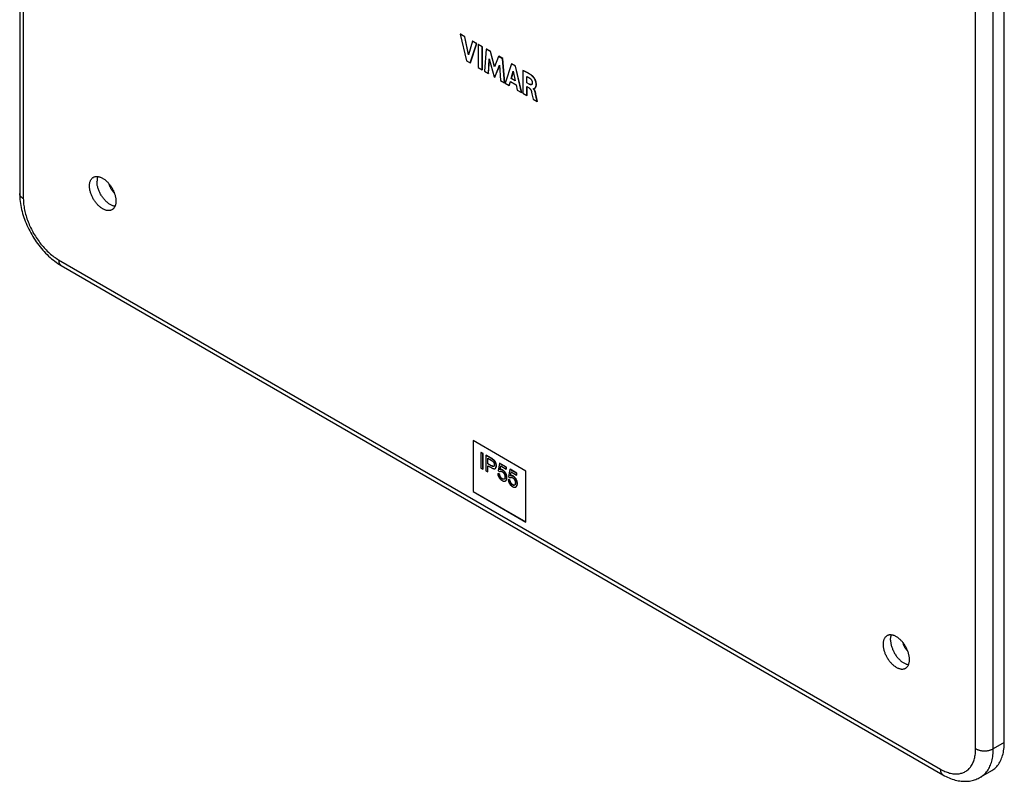
# Model space of a CAD drawing. Units: millimetres. Extents: x -79 to 79, y -115 to 115.
# Drawn here: x -79 to 79, y -115 to 7 of the extents above; entities that cross this region are included whole.
import ezdxf

# ---------------------------------------------------------------- set-up
doc = ezdxf.new("R2010")
doc.units = ezdxf.units.MM
doc.header["$LTSCALE"] = 30.734
doc.layers.get('0').update_dxf_attribs({"linetype": 'CONTINUOUS'})
doc.layers.add('ASSI', color=7, linetype='CONTINUOUS')
doc.layers.add('RACCORDO', color=7, linetype='CONTINUOUS')

msp = doc.modelspace()

# ---------------------------------------------------------------- linework, layer by layer
at = {"color": 7, "linetype": 'CONTINUOUS'}
for p, q in [((78.96, -109.22), (78.96, 20.6)), ((-8.27, 4.32), (-8.31, 4.3)), ((-7.59, 3.89), (-8.31, 4.3)), ((-8.31, 4.3), (-7.3, 0.05)), ((-7.55, 3.91), (-8.27, 4.32)), ((-7.55, 3.91), (-7.59, 3.89)), ((-6.98, 1.01), (-7.59, 3.89)), ((-6.96, 1.09), (-7.55, 3.91)), ((-6.36, 3.18), (-6.98, 1.01)), ((-6.32, 3.2), (-6.36, 3.18)), ((-5.69, 2.79), (-6.36, 3.18)), ((-5.66, 2.81), (-6.32, 3.2)), ((-6.72, -0.29), (-5.69, 2.79)), ((-6.68, -0.27), (-5.66, 2.81)), ((-5.66, 2.81), (-5.69, 2.79)), ((-5.41, 2.67), (-5.45, 2.65)), ((-5.45, 2.65), (-5.45, -1.02)), ((-4.78, 2.27), (-5.45, 2.65)), ((-4.75, 2.29), (-5.41, 2.67)), ((-4.75, 2.29), (-4.78, 2.27)), ((-4.78, -1.41), (-4.78, 2.27)), ((-4.75, -1.39), (-4.75, 2.29)), ((-4.14, 1.89), (-4.43, -1.61)), ((-4.1, 1.91), (-4.14, 1.89)), ((-3.47, 1.51), (-4.14, 1.89)), ((-3.44, 1.53), (-4.1, 1.91)), ((-7.3, 0.05), (-6.72, -0.29)), ((-3.79, -1.98), (-3.65, 0.34)), ((-3.75, -1.96), (-3.62, 0.23)), ((-3.65, 0.34), (-2.87, -2.51)), ((-3.44, 1.53), (-3.47, 1.51)), ((-2.82, -0.91), (-3.47, 1.51)), ((-2.79, -0.85), (-3.44, 1.53)), ((-2.15, 0.75), (-2.82, -0.91)), ((-2.12, 0.77), (-2.15, 0.75)), ((-1.5, 0.37), (-2.15, 0.75)), ((-1.46, 0.39), (-2.12, 0.77)), ((-1.46, 0.39), (-1.5, 0.37)), ((-1.2, -3.48), (-1.5, 0.37)), ((-1.16, -3.46), (-1.46, 0.39)), ((-6.68, -0.27), (-6.72, -0.29)), ((-5.45, -1.02), (-4.78, -1.41)), ((-4.75, -1.39), (-4.78, -1.41)), ((-2.77, -2.57), (-1.99, -0.63)), ((-2.74, -2.55), (-1.98, -0.69)), ((-1.99, -0.63), (-1.85, -3.1)), ((-0.1, -0.44), (-1.09, -3.54)), ((-0.06, -0.42), (-0.1, -0.44)), ((0.55, -0.81), (-0.1, -0.44)), ((0.58, -0.79), (-0.06, -0.42)), ((0.58, -0.79), (0.55, -0.81)), ((1.52, -5.05), (0.55, -0.81)), ((1.56, -5.03), (0.58, -0.79)), ((1.75, -1.51), (1.72, -1.53)), ((1.72, -1.53), (1.72, -5.16)), ((-4.43, -1.61), (-3.79, -1.98)), ((-3.75, -1.96), (-3.79, -1.98)), ((-2.87, -2.51), (-2.77, -2.57)), ((-2.74, -2.55), (-2.77, -2.57)), ((-1.85, -3.1), (-1.2, -3.48)), ((-0.12, -2.8), (0.21, -1.63)), ((-0.08, -2.78), (-0.12, -2.8)), ((0.52, -3.17), (-0.12, -2.8)), ((-0.08, -2.78), (0.22, -1.69)), ((0.51, -3.12), (-0.08, -2.78)), ((0.21, -1.63), (0.52, -3.17)), ((2.36, -2.48), (2.42, -2.51)), ((2.36, -3.49), (2.36, -2.48)), ((2.39, -3.47), (2.39, -2.5)), ((-1.16, -3.46), (-1.2, -3.48)), ((-1.09, -3.54), (-0.44, -3.92)), ((-0.44, -3.92), (-0.25, -3.29)), ((-0.4, -3.9), (-0.44, -3.92)), ((-0.4, -3.9), (-0.23, -3.3)), ((-0.25, -3.29), (0.65, -3.81)), ((0.65, -3.81), (0.82, -4.64)), ((0.82, -4.64), (1.52, -5.05)), ((2.39, -3.47), (2.36, -3.49)), ((2.74, -3.71), (2.36, -3.49)), ((2.38, -4.1), (2.73, -4.31)), ((2.38, -5.54), (2.38, -4.1)), ((2.77, -3.69), (2.39, -3.47)), ((2.41, -5.52), (2.41, -4.12)), ((3.14, -3.77), (3.13, -3.78)), ((3.42, -4.43), (3.42, -4.41)), ((3.45, -4.41), (3.42, -4.43)), ((1.56, -5.03), (1.52, -5.05)), ((1.72, -5.16), (2.38, -5.54)), ((2.41, -5.52), (2.38, -5.54)), ((3.2, -5.23), (3.34, -5.89)), ((3.34, -5.89), (3.4, -6.13)), ((3.4, -6.13), (4.03, -6.5)), ((4.03, -6.5), (3.89, -5.76)), ((4.07, -6.48), (3.92, -5.74)), ((4.07, -6.48), (4.03, -6.5)), ((2.23, -65.74), (-6.25, -60.84)), ((-6.25, -60.84), (-6.25, -69)), ((-6.21, -60.86), (-6.21, -68.98)), ((-4.93, -62.73), (-4.98, -62.76)), ((-4.69, -62.92), (-4.98, -62.76)), ((-4.98, -62.76), (-4.98, -65.25)), ((-4.65, -62.9), (-4.93, -62.73)), ((-4.65, -62.9), (-4.69, -62.92)), ((-4.69, -65.41), (-4.69, -62.92)), ((-4.65, -65.39), (-4.65, -62.9)), ((-4.14, -63.19), (-4.19, -63.21)), ((-3.37, -63.68), (-4.19, -63.21)), ((-4.19, -63.21), (-4.19, -65.7)), ((-3.9, -63.67), (-3.35, -63.99)), ((-3.9, -64.56), (-3.9, -63.67)), ((-3.86, -64.54), (-3.9, -64.56)), ((-3.34, -64.88), (-3.9, -64.56)), ((-3.86, -64.54), (-3.86, -63.7)), ((-3.3, -64.86), (-3.86, -64.54)), ((-2.03, -64.49), (-2.24, -65.65)), ((-1.99, -64.47), (-2.03, -64.49)), ((-0.96, -65.11), (-2.03, -64.49)), ((-0.91, -65.09), (-1.99, -64.47)), ((-4.98, -65.25), (-4.69, -65.41)), ((-4.65, -65.39), (-4.69, -65.41)), ((-4.19, -65.7), (-3.9, -65.87)), ((-3.9, -64.86), (-3.35, -65.17)), ((-3.9, -65.87), (-3.9, -64.86)), ((-3.86, -65.84), (-3.9, -65.87)), ((-3.86, -65.84), (-3.86, -64.88)), ((-2.94, -64.98), (-2.95, -64.99)), ((-2.93, -64.98), (-2.94, -64.98)), ((-2.73, -65.33), (-2.72, -65.32)), ((-2.73, -65.33), (-2.72, -65.32)), ((-2.68, -65.3), (-2.67, -65.3)), ((-2.67, -65.3), (-2.65, -65.28)), ((-2.24, -66.12), (-2.28, -66.15)), ((-2.01, -66.28), (-2.28, -66.15)), ((-2.28, -66.15), (-2.28, -66.2)), ((-2.24, -65.65), (-1.99, -65.83)), ((-1.96, -66.26), (-2.24, -66.12)), ((-1.96, -66.26), (-2.01, -66.28)), ((-1.95, -65.81), (-1.99, -65.83)), ((-1.93, -65.51), (-1.82, -64.91)), ((-1.89, -65.48), (-1.93, -65.51)), ((-1.89, -65.48), (-1.78, -64.93)), ((-1.85, -65.75), (-1.83, -65.75)), ((-1.82, -64.91), (-0.96, -65.4)), ((-0.91, -65.09), (-0.96, -65.11)), ((-0.96, -65.4), (-0.96, -65.11)), ((-0.91, -65.38), (-0.96, -65.4)), ((-0.91, -65.38), (-0.91, -65.09)), ((-0.35, -65.46), (-0.56, -66.62)), ((-0.31, -65.44), (-0.35, -65.46)), ((0.72, -66.08), (-0.35, -65.46)), ((0.76, -66.05), (-0.31, -65.44)), ((-0.26, -66.48), (-0.14, -65.87)), ((-0.22, -66.45), (-0.11, -65.89)), ((-0.14, -65.87), (0.72, -66.37)), ((0.76, -66.05), (0.72, -66.08)), ((0.72, -66.37), (0.72, -66.08)), ((0.76, -66.35), (0.76, -66.05)), ((2.23, -73.9), (2.23, -65.74)), ((-1.3, -67.02), (-1.32, -67.03)), ((-1.27, -67.01), (-1.28, -67.02)), ((-1.25, -67), (-1.27, -67.01)), ((-1.03, -67.27), (-1, -67.24)), ((-0.57, -67.09), (-0.61, -67.12)), ((-0.33, -67.25), (-0.61, -67.12)), ((-0.61, -67.12), (-0.6, -67.16)), ((-0.29, -67.23), (-0.57, -67.09)), ((-0.56, -66.62), (-0.31, -66.8)), ((-0.29, -67.23), (-0.33, -67.25)), ((-0.27, -66.77), (-0.31, -66.8)), ((-0.22, -66.45), (-0.26, -66.48)), ((-0.18, -66.72), (-0.15, -66.72)), ((0.76, -66.35), (0.72, -66.37)), ((-6.25, -69), (-6.21, -68.98)), ((-6.25, -69), (2.23, -73.9)), ((-6.21, -68.98), (2.23, -73.85)), ((0.38, -67.99), (0.35, -67.99)), ((0.41, -67.98), (0.39, -67.99)), ((0.43, -67.97), (0.41, -67.98)), ((0.65, -68.24), (0.68, -68.21))]:
    msp.add_line(p, q, dxfattribs=at)
at = {"color": 250, "linetype": 'CONTINUOUS'}
for p, q in [((3.39, -2.49), (3.36, -2.51)), ((2.77, -3.69), (2.74, -3.71)), ((3.84, -5.35), (3.81, -5.37)), ((-3.33, -63.66), (-3.37, -63.68)), ((-3, -63.87), (-3.05, -63.9)), ((-2.74, -64.14), (-2.78, -64.17)), ((-2.56, -64.48), (-2.61, -64.51)), ((-3.3, -64.86), (-3.34, -64.88)), ((-2.67, -65.3), (-2.69, -65.3)), ((-2.5, -64.86), (-2.54, -64.88)), ((-1.48, -65.56), (-1.53, -65.59)), ((-1.01, -66.07), (-1.05, -66.09)), ((-1.82, -66.69), (-1.86, -66.72)), ((-1.55, -66.97), (-1.59, -66.99)), ((-0.98, -67.24), (-1.03, -67.27)), ((-0.81, -66.76), (-0.85, -66.78)), ((-0.15, -67.66), (-0.19, -67.69)), ((0.19, -66.53), (0.15, -66.56)), ((0.67, -67.03), (0.63, -67.06)), ((0.86, -67.73), (0.82, -67.75)), ((0.13, -67.94), (0.08, -67.96)), ((0.69, -68.21), (0.65, -68.24))]:
    msp.add_line(p, q, dxfattribs=at)
at = {"color": 7, "linetype": 'CONTINUOUS'}
for points in [[(3.36, -2.51), (3.29, -2.45), (3.23, -2.4), (3.16, -2.34), (3.09, -2.28), (3.01, -2.22), (2.93, -2.16), (2.85, -2.11), (2.76, -2.05), (2.67, -2), (2.58, -1.94), (2.49, -1.89), (2.39, -1.84), (2.28, -1.79), (2.18, -1.73), (2.07, -1.68), (1.95, -1.63), (1.84, -1.58), (1.72, -1.53)], [(3.39, -2.49), (3.33, -2.43), (3.26, -2.37), (3.19, -2.32), (3.12, -2.26), (3.05, -2.2), (2.97, -2.14), (2.88, -2.09), (2.8, -2.03), (2.71, -1.98), (2.62, -1.92), (2.52, -1.87), (2.42, -1.82), (2.32, -1.76), (2.21, -1.71), (2.1, -1.66), (1.99, -1.61), (1.87, -1.56), (1.75, -1.51)], [(2.42, -2.51), (2.48, -2.53), (2.54, -2.56), (2.6, -2.59), (2.65, -2.62), (2.71, -2.65), (2.76, -2.68), (2.82, -2.72), (2.88, -2.76)], [(2.88, -2.76), (2.91, -2.78), (2.94, -2.81), (2.97, -2.83), (2.99, -2.86), (3.02, -2.89), (3.05, -2.93), (3.08, -2.96), (3.1, -2.99), (3.12, -3.02), (3.14, -3.06), (3.16, -3.09), (3.17, -3.12), (3.19, -3.16), (3.2, -3.19), (3.22, -3.23), (3.23, -3.26), (3.23, -3.3), (3.24, -3.33), (3.25, -3.37), (3.25, -3.4), (3.25, -3.44)], [(3.61, -4.37), (3.62, -4.36), (3.63, -4.35), (3.64, -4.35), (3.65, -4.34), (3.66, -4.33), (3.67, -4.33), (3.68, -4.32), (3.69, -4.31), (3.7, -4.3), (3.71, -4.29), (3.72, -4.28), (3.73, -4.26), (3.74, -4.25), (3.75, -4.24), (3.76, -4.22), (3.77, -4.21), (3.78, -4.19), (3.79, -4.17), (3.8, -4.15), (3.81, -4.13), (3.82, -4.11), (3.83, -4.08), (3.84, -4.06), (3.84, -4.03), (3.85, -4), (3.86, -3.97), (3.86, -3.94), (3.87, -3.9), (3.87, -3.87), (3.87, -3.83), (3.87, -3.78), (3.87, -3.74), (3.87, -3.69), (3.87, -3.64), (3.86, -3.59), (3.86, -3.53), (3.85, -3.47), (3.83, -3.41), (3.82, -3.35), (3.8, -3.28), (3.78, -3.22), (3.76, -3.16), (3.73, -3.1), (3.71, -3.04), (3.68, -2.98), (3.65, -2.92), (3.62, -2.86), (3.58, -2.81), (3.55, -2.75), (3.51, -2.71), (3.48, -2.66), (3.45, -2.62), (3.42, -2.58), (3.39, -2.55), (3.36, -2.51)], [(3.66, -4.34), (3.67, -4.33), (3.68, -4.33), (3.69, -4.32), (3.7, -4.31), (3.71, -4.31), (3.72, -4.3), (3.73, -4.29), (3.74, -4.28), (3.74, -4.27), (3.75, -4.26), (3.76, -4.25), (3.77, -4.24), (3.78, -4.22), (3.79, -4.21), (3.8, -4.2), (3.81, -4.18), (3.82, -4.16), (3.83, -4.15), (3.84, -4.13), (3.85, -4.11), (3.86, -4.09), (3.86, -4.06), (3.87, -4.04), (3.88, -4.01), (3.89, -3.98), (3.89, -3.96), (3.9, -3.92), (3.9, -3.89), (3.91, -3.86), (3.91, -3.82), (3.91, -3.78), (3.91, -3.74), (3.91, -3.69), (3.91, -3.65), (3.9, -3.6), (3.9, -3.55), (3.89, -3.49), (3.88, -3.43), (3.87, -3.37), (3.85, -3.31), (3.83, -3.25), (3.81, -3.19), (3.79, -3.12), (3.76, -3.06), (3.74, -3), (3.71, -2.94), (3.68, -2.89), (3.65, -2.83), (3.61, -2.78), (3.58, -2.73), (3.55, -2.68), (3.52, -2.64), (3.48, -2.6), (3.45, -2.56), (3.42, -2.53), (3.39, -2.49)], [(2.73, -4.31), (2.76, -4.33), (2.79, -4.35), (2.81, -4.37), (2.84, -4.39), (2.86, -4.41), (2.89, -4.43), (2.91, -4.46), (2.93, -4.49), (2.95, -4.52), (2.97, -4.55), (2.99, -4.58), (3.01, -4.61), (3.03, -4.64), (3.05, -4.68), (3.06, -4.72), (3.08, -4.76), (3.09, -4.8), (3.11, -4.85)], [(3.13, -3.78), (3.12, -3.78), (3.1, -3.79), (3.08, -3.8), (3.06, -3.8), (3.03, -3.8), (3.01, -3.8), (2.98, -3.8), (2.95, -3.8), (2.92, -3.79), (2.89, -3.78), (2.85, -3.76), (2.81, -3.75), (2.78, -3.73), (2.74, -3.71)], [(3.08, -3.78), (3.06, -3.78), (3.03, -3.78), (3.01, -3.78), (2.98, -3.77), (2.95, -3.76), (2.92, -3.75), (2.88, -3.74), (2.85, -3.73), (2.81, -3.71), (2.77, -3.69)], [(3.14, -3.77), (3.13, -3.77), (3.11, -3.78), (3.08, -3.78)], [(3.25, -3.44), (3.25, -3.48), (3.25, -3.52), (3.25, -3.55), (3.24, -3.58), (3.24, -3.61), (3.23, -3.64), (3.22, -3.67), (3.21, -3.69), (3.2, -3.71), (3.18, -3.73), (3.17, -3.75), (3.15, -3.76), (3.14, -3.77)], [(3.42, -4.41), (3.43, -4.41), (3.44, -4.41), (3.44, -4.41), (3.45, -4.41), (3.45, -4.41), (3.46, -4.41), (3.47, -4.41), (3.47, -4.41), (3.48, -4.41), (3.49, -4.41), (3.49, -4.41), (3.5, -4.41), (3.51, -4.41)], [(3.89, -5.76), (3.79, -5.31), (3.78, -5.25), (3.77, -5.19), (3.75, -5.13), (3.74, -5.07), (3.73, -5.02), (3.71, -4.97), (3.69, -4.91), (3.68, -4.86), (3.66, -4.82), (3.64, -4.77), (3.62, -4.73), (3.6, -4.69), (3.58, -4.65), (3.56, -4.61), (3.54, -4.58), (3.52, -4.54), (3.49, -4.51), (3.47, -4.48), (3.45, -4.46), (3.42, -4.43)], [(3.51, -4.46), (3.48, -4.44), (3.46, -4.41)], [(3.51, -4.41), (3.52, -4.41), (3.52, -4.4), (3.53, -4.4), (3.54, -4.4), (3.55, -4.4), (3.55, -4.39)], [(3.92, -5.74), (3.83, -5.29), (3.82, -5.23), (3.8, -5.17), (3.79, -5.11), (3.78, -5.06), (3.76, -5), (3.75, -4.95), (3.73, -4.9), (3.71, -4.85), (3.7, -4.8), (3.68, -4.75), (3.66, -4.71), (3.64, -4.67), (3.62, -4.63), (3.6, -4.59), (3.57, -4.56), (3.55, -4.52), (3.53, -4.49), (3.51, -4.46)], [(3.55, -4.39), (3.56, -4.39), (3.57, -4.39), (3.58, -4.38), (3.59, -4.38), (3.6, -4.38), (3.61, -4.37), (3.61, -4.37)], [(3.11, -4.85), (3.13, -4.94), (3.15, -5.04), (3.17, -5.13), (3.2, -5.23)], [(-67.77, -20.01), (-67.77, -19.9), (-67.76, -19.79), (-67.75, -19.69), (-67.73, -19.59), (-67.71, -19.49), (-67.69, -19.39), (-67.66, -19.3), (-67.63, -19.22), (-67.59, -19.14), (-67.55, -19.06), (-67.51, -18.98), (-67.46, -18.92), (-67.41, -18.85), (-67.35, -18.79), (-67.29, -18.74), (-67.23, -18.69), (-67.16, -18.65), (-67.15, -18.64)], [(-67.15, -18.64), (-67.1, -18.61), (-67.02, -18.58), (-66.95, -18.55), (-66.87, -18.53), (-66.79, -18.51), (-66.71, -18.5), (-66.62, -18.5), (-66.54, -18.5), (-66.45, -18.5), (-66.36, -18.52), (-66.27, -18.54), (-66.17, -18.56), (-66.08, -18.59), (-65.98, -18.62), (-65.89, -18.66), (-65.79, -18.71), (-65.7, -18.76), (-65.6, -18.81), (-65.5, -18.88), (-65.41, -18.94), (-65.31, -19.01), (-65.22, -19.09), (-65.12, -19.17), (-65.03, -19.25), (-64.94, -19.34), (-64.85, -19.43), (-64.76, -19.52), (-64.67, -19.62), (-64.59, -19.73), (-64.5, -19.83), (-64.42, -19.94), (-64.35, -20.05), (-64.27, -20.17), (-64.2, -20.28), (-64.13, -20.4), (-64.06, -20.52), (-64, -20.64), (-63.94, -20.76), (-63.89, -20.89), (-63.83, -21.01), (-63.79, -21.13), (-63.74, -21.26), (-63.7, -21.38), (-63.67, -21.51), (-63.63, -21.63), (-63.6, -21.75), (-63.58, -21.88), (-63.56, -22), (-63.55, -22.12), (-63.53, -22.23), (-63.53, -22.35), (-63.53, -22.46)], [(-66.42, -18.51), (-66.45, -18.58), (-66.48, -18.68), (-66.51, -18.77), (-66.53, -18.87), (-66.55, -18.98), (-66.56, -19.09), (-66.56, -19.2), (-66.57, -19.32)], [(-64.15, -23.83), (-64.2, -23.86), (-64.27, -23.89), (-64.35, -23.92), (-64.42, -23.94), (-64.5, -23.96), (-64.59, -23.97), (-64.67, -23.97), (-64.76, -23.97), (-64.85, -23.97), (-64.94, -23.95), (-65.03, -23.94), (-65.12, -23.91), (-65.22, -23.88), (-65.31, -23.85), (-65.41, -23.81), (-65.5, -23.76), (-65.6, -23.71), (-65.7, -23.66), (-65.79, -23.6), (-65.89, -23.53), (-65.98, -23.46), (-66.08, -23.38), (-66.17, -23.3), (-66.27, -23.22), (-66.36, -23.13), (-66.45, -23.04), (-66.54, -22.95), (-66.62, -22.85), (-66.71, -22.74), (-66.79, -22.64), (-66.87, -22.53), (-66.95, -22.42), (-67.02, -22.31), (-67.1, -22.19), (-67.16, -22.07), (-67.23, -21.95), (-67.29, -21.83), (-67.35, -21.71), (-67.41, -21.59), (-67.46, -21.46), (-67.51, -21.34), (-67.55, -21.21), (-67.59, -21.09), (-67.63, -20.96), (-67.66, -20.84), (-67.69, -20.72), (-67.71, -20.59), (-67.73, -20.47), (-67.75, -20.36), (-67.76, -20.24), (-67.77, -20.12), (-67.77, -20.01)], [(-63.67, -23.27), (-63.75, -23.26), (-63.85, -23.24), (-63.95, -23.21), (-64.04, -23.18), (-64.14, -23.14), (-64.24, -23.1), (-64.34, -23.05), (-64.45, -22.99), (-64.55, -22.93), (-64.65, -22.86), (-64.75, -22.79), (-64.85, -22.71), (-64.95, -22.63), (-65.04, -22.55), (-65.14, -22.46), (-65.23, -22.36), (-65.33, -22.26), (-65.42, -22.16), (-65.51, -22.05), (-65.59, -21.94), (-65.68, -21.83), (-65.76, -21.71), (-65.83, -21.59), (-65.91, -21.47), (-65.98, -21.34), (-66.05, -21.22), (-66.11, -21.09), (-66.17, -20.96), (-66.23, -20.83), (-66.28, -20.71), (-66.33, -20.57), (-66.37, -20.44), (-66.41, -20.31), (-66.45, -20.18), (-66.48, -20.06), (-66.51, -19.93), (-66.53, -19.8), (-66.55, -19.68), (-66.56, -19.55), (-66.56, -19.43), (-66.57, -19.32)], [(-63.79, -21.12), (-63.84, -21.07), (-63.9, -21.02), (-63.96, -20.95), (-64.02, -20.89), (-64.07, -20.82), (-64.13, -20.75), (-64.18, -20.68), (-64.23, -20.6), (-64.28, -20.52), (-64.33, -20.45), (-64.37, -20.37), (-64.41, -20.29), (-64.45, -20.2), (-64.48, -20.12), (-64.52, -20.04), (-64.55, -19.96), (-64.57, -19.87), (-64.59, -19.79), (-64.61, -19.71), (-64.62, -19.69)], [(-63.53, -22.46), (-63.53, -22.57), (-63.53, -22.68), (-63.55, -22.78), (-63.56, -22.88), (-63.58, -22.98), (-63.6, -23.08), (-63.63, -23.17), (-63.67, -23.25), (-63.7, -23.33), (-63.74, -23.41), (-63.79, -23.49), (-63.83, -23.55), (-63.89, -23.62), (-63.94, -23.68), (-64, -23.73), (-64.06, -23.78), (-64.13, -23.82), (-64.15, -23.83)], [(-3, -63.87), (-3.04, -63.85), (-3.07, -63.82), (-3.1, -63.8), (-3.14, -63.77), (-3.18, -63.75), (-3.21, -63.73), (-3.25, -63.7), (-3.29, -63.68), (-4.14, -63.19)], [(-3.05, -63.9), (-3.07, -63.88), (-3.1, -63.86), (-3.13, -63.84), (-3.16, -63.81), (-3.19, -63.79), (-3.23, -63.77), (-3.28, -63.74), (-3.32, -63.71), (-3.37, -63.68)], [(-3.35, -63.99), (-3.3, -64.02), (-3.26, -64.04), (-3.23, -64.07), (-3.19, -64.09), (-3.16, -64.11), (-3.14, -64.12), (-3.12, -64.14), (-3.1, -64.15), (-3.08, -64.17)], [(-3.08, -64.17), (-3.07, -64.18), (-3.05, -64.2), (-3.03, -64.22), (-3.02, -64.24), (-3, -64.26), (-2.98, -64.28), (-2.97, -64.3), (-2.96, -64.32), (-2.94, -64.34), (-2.93, -64.37), (-2.92, -64.39), (-2.9, -64.42)], [(-2.78, -64.17), (-2.8, -64.14), (-2.83, -64.11), (-2.85, -64.08), (-2.88, -64.05), (-2.91, -64.02), (-2.94, -63.99), (-2.97, -63.96), (-3.01, -63.93), (-3.05, -63.9)], [(-2.74, -64.14), (-2.76, -64.11), (-2.78, -64.08), (-2.81, -64.05), (-2.84, -64.02), (-2.87, -63.99), (-2.9, -63.96), (-2.93, -63.93), (-2.97, -63.9), (-3, -63.87)], [(-2.84, -64.72), (-2.84, -64.76), (-2.84, -64.8), (-2.84, -64.83), (-2.85, -64.86), (-2.86, -64.88), (-2.87, -64.91), (-2.88, -64.93), (-2.89, -64.94), (-2.9, -64.96), (-2.92, -64.97), (-2.93, -64.98)], [(-2.9, -64.42), (-2.89, -64.45), (-2.88, -64.48), (-2.87, -64.52), (-2.86, -64.55), (-2.85, -64.58), (-2.84, -64.62), (-2.84, -64.65), (-2.84, -64.69), (-2.84, -64.72)], [(-2.61, -64.51), (-2.62, -64.46), (-2.64, -64.42), (-2.66, -64.38), (-2.68, -64.34), (-2.7, -64.3), (-2.72, -64.26), (-2.74, -64.23), (-2.76, -64.2), (-2.78, -64.17)], [(-2.56, -64.48), (-2.58, -64.44), (-2.6, -64.39), (-2.62, -64.35), (-2.63, -64.31), (-2.65, -64.28), (-2.67, -64.24), (-2.69, -64.21), (-2.72, -64.17), (-2.74, -64.14)], [(-2.54, -64.88), (-2.54, -64.84), (-2.54, -64.8), (-2.55, -64.76), (-2.55, -64.71), (-2.56, -64.67), (-2.57, -64.63), (-2.58, -64.59), (-2.59, -64.55), (-2.61, -64.51)], [(-2.5, -64.86), (-2.5, -64.82), (-2.5, -64.77), (-2.51, -64.73), (-2.51, -64.69), (-2.52, -64.65), (-2.53, -64.61), (-2.54, -64.56), (-2.55, -64.52), (-2.56, -64.48)], [(-3.35, -65.17), (-3.27, -65.22), (-3.2, -65.25), (-3.14, -65.28), (-3.08, -65.31), (-3.03, -65.33), (-2.98, -65.34), (-2.94, -65.35), (-2.9, -65.35), (-2.86, -65.36), (-2.83, -65.36), (-2.8, -65.35), (-2.78, -65.35), (-2.76, -65.34), (-2.73, -65.33), (-2.73, -65.33)], [(-2.95, -64.99), (-2.97, -65), (-2.98, -65), (-3.01, -65), (-3.03, -65), (-3.05, -65), (-3.08, -65), (-3.12, -64.99), (-3.15, -64.98), (-3.19, -64.96), (-3.24, -64.94), (-3.29, -64.91), (-3.34, -64.88)], [(-2.98, -64.98), (-3, -64.98), (-3.03, -64.97), (-3.05, -64.97), (-3.08, -64.96), (-3.11, -64.95), (-3.14, -64.94), (-3.17, -64.93), (-3.2, -64.91), (-3.23, -64.9), (-3.27, -64.88), (-3.3, -64.86)], [(-2.92, -64.97), (-2.92, -64.97), (-2.94, -64.98), (-2.96, -64.98), (-2.98, -64.98)], [(-2.72, -65.32), (-2.69, -65.3), (-2.67, -65.29), (-2.65, -65.27)], [(-2.65, -65.28), (-2.63, -65.26), (-2.61, -65.24), (-2.59, -65.22), (-2.58, -65.2), (-2.56, -65.17), (-2.55, -65.14), (-2.54, -65.12), (-2.53, -65.09), (-2.52, -65.05), (-2.51, -65.02), (-2.51, -64.98), (-2.5, -64.94), (-2.5, -64.9), (-2.5, -64.86)], [(-2.65, -65.27), (-2.64, -65.24), (-2.62, -65.22), (-2.61, -65.2), (-2.59, -65.17), (-2.58, -65.14), (-2.57, -65.11), (-2.56, -65.08), (-2.55, -65.05), (-2.55, -65.01), (-2.54, -64.97), (-2.54, -64.93), (-2.54, -64.88)], [(-2.28, -66.2), (-2.27, -66.24), (-2.27, -66.29), (-2.26, -66.33), (-2.25, -66.38), (-2.23, -66.42), (-2.22, -66.46), (-2.21, -66.5), (-2.19, -66.54), (-2.18, -66.58), (-2.16, -66.62), (-2.14, -66.66), (-2.12, -66.7), (-2.1, -66.74), (-2.07, -66.78)], [(-1.86, -66.72), (-1.88, -66.69), (-1.89, -66.66), (-1.91, -66.64), (-1.92, -66.61), (-1.94, -66.57), (-1.95, -66.54), (-1.96, -66.5), (-1.97, -66.46), (-1.98, -66.42), (-1.99, -66.38), (-2, -66.33), (-2.01, -66.28)], [(-1.99, -65.83), (-1.98, -65.82), (-1.96, -65.8), (-1.95, -65.79), (-1.93, -65.78)], [(-1.82, -66.69), (-1.84, -66.66), (-1.85, -66.64), (-1.87, -66.6), (-1.88, -66.57), (-1.9, -66.54), (-1.91, -66.5), (-1.92, -66.47), (-1.93, -66.43), (-1.94, -66.39), (-1.95, -66.34), (-1.96, -66.3), (-1.96, -66.26)], [(-1.95, -65.81), (-1.93, -65.79), (-1.92, -65.78), (-1.91, -65.77)], [(-1.53, -65.59), (-1.56, -65.57), (-1.59, -65.55), (-1.63, -65.54), (-1.66, -65.53), (-1.69, -65.52), (-1.73, -65.51), (-1.76, -65.5), (-1.79, -65.5), (-1.83, -65.5), (-1.86, -65.5), (-1.9, -65.5), (-1.93, -65.51)], [(-1.93, -65.78), (-1.91, -65.77), (-1.9, -65.76), (-1.87, -65.76), (-1.85, -65.75)], [(-1.48, -65.56), (-1.52, -65.54), (-1.55, -65.53), (-1.59, -65.51), (-1.62, -65.5), (-1.65, -65.49), (-1.69, -65.48), (-1.72, -65.48), (-1.75, -65.47), (-1.79, -65.47), (-1.82, -65.47), (-1.86, -65.48), (-1.89, -65.48)], [(-1.83, -65.75), (-1.8, -65.75), (-1.78, -65.75), (-1.76, -65.76), (-1.73, -65.76), (-1.71, -65.77), (-1.68, -65.78), (-1.65, -65.79), (-1.63, -65.8), (-1.6, -65.82)], [(-1.6, -65.82), (-1.56, -65.84), (-1.52, -65.86), (-1.49, -65.89), (-1.46, -65.91), (-1.43, -65.94), (-1.41, -65.97), (-1.38, -66), (-1.36, -66.03), (-1.33, -66.06), (-1.31, -66.09), (-1.29, -66.12), (-1.26, -66.16)], [(-1.05, -66.09), (-1.08, -66.04), (-1.1, -66), (-1.13, -65.96), (-1.16, -65.92), (-1.19, -65.88), (-1.22, -65.85), (-1.25, -65.81), (-1.28, -65.78), (-1.31, -65.75), (-1.34, -65.72), (-1.38, -65.69), (-1.41, -65.66), (-1.45, -65.64), (-1.49, -65.61), (-1.53, -65.59)], [(-1.01, -66.07), (-1.03, -66.02), (-1.06, -65.98), (-1.09, -65.93), (-1.12, -65.89), (-1.15, -65.86), (-1.18, -65.82), (-1.21, -65.79), (-1.24, -65.75), (-1.27, -65.72), (-1.3, -65.69), (-1.34, -65.66), (-1.37, -65.64), (-1.41, -65.61), (-1.45, -65.59), (-1.48, -65.56)], [(-1.26, -66.16), (-1.25, -66.2), (-1.23, -66.23), (-1.21, -66.27), (-1.2, -66.3), (-1.18, -66.34), (-1.17, -66.38), (-1.16, -66.42), (-1.15, -66.46), (-1.15, -66.5), (-1.14, -66.55), (-1.14, -66.6), (-1.14, -66.65)], [(-0.85, -66.78), (-0.86, -66.73), (-0.86, -66.68), (-0.86, -66.63), (-0.87, -66.58), (-0.88, -66.53), (-0.89, -66.49), (-0.9, -66.44), (-0.91, -66.4), (-0.93, -66.35), (-0.94, -66.31), (-0.96, -66.27), (-0.98, -66.22), (-1, -66.18), (-1.02, -66.13), (-1.05, -66.09)], [(-0.81, -66.76), (-0.81, -66.71), (-0.82, -66.66), (-0.82, -66.61), (-0.83, -66.56), (-0.84, -66.51), (-0.85, -66.46), (-0.86, -66.42), (-0.87, -66.37), (-0.89, -66.33), (-0.9, -66.28), (-0.92, -66.24), (-0.94, -66.2), (-0.96, -66.15), (-0.98, -66.11), (-1.01, -66.07)], [(-2.07, -66.78), (-2.04, -66.82), (-2.01, -66.87), (-1.98, -66.91), (-1.95, -66.95), (-1.91, -66.99), (-1.87, -67.03), (-1.83, -67.07), (-1.79, -67.1), (-1.75, -67.14), (-1.7, -67.17), (-1.65, -67.21), (-1.59, -67.24)], [(-1.59, -66.99), (-1.62, -66.98), (-1.65, -66.96), (-1.67, -66.94), (-1.7, -66.92), (-1.72, -66.9), (-1.74, -66.88), (-1.76, -66.85), (-1.78, -66.83), (-1.81, -66.8), (-1.83, -66.78), (-1.85, -66.75), (-1.86, -66.72)], [(-1.55, -66.97), (-1.58, -66.95), (-1.6, -66.93), (-1.63, -66.91), (-1.65, -66.89), (-1.68, -66.87), (-1.7, -66.85), (-1.72, -66.83), (-1.74, -66.8), (-1.76, -66.78), (-1.78, -66.75), (-1.8, -66.72), (-1.82, -66.69)], [(-1.28, -67.02), (-1.29, -67.02), (-1.31, -67.03), (-1.33, -67.04), (-1.34, -67.05), (-1.36, -67.05), (-1.38, -67.05), (-1.41, -67.05), (-1.43, -67.05), (-1.45, -67.05), (-1.47, -67.04), (-1.49, -67.04), (-1.52, -67.03), (-1.54, -67.02), (-1.57, -67.01), (-1.59, -66.99)], [(-1.59, -67.24), (-1.54, -67.27), (-1.49, -67.3), (-1.44, -67.31), (-1.4, -67.33), (-1.36, -67.34), (-1.32, -67.35), (-1.28, -67.35), (-1.25, -67.35), (-1.21, -67.35), (-1.18, -67.35), (-1.15, -67.34), (-1.11, -67.33), (-1.08, -67.31)], [(-1.32, -67.03), (-1.35, -67.03), (-1.37, -67.03), (-1.4, -67.03), (-1.43, -67.02), (-1.46, -67.01), (-1.49, -67), (-1.52, -66.98), (-1.55, -66.97)], [(-1.14, -66.65), (-1.14, -66.7), (-1.14, -66.74), (-1.15, -66.79), (-1.15, -66.82), (-1.16, -66.86), (-1.17, -66.89), (-1.19, -66.92), (-1.2, -66.94), (-1.21, -66.96), (-1.23, -66.98), (-1.25, -67)], [(-1.08, -67.31), (-1.05, -67.29), (-1.03, -67.27)], [(-1.04, -67.28), (-1.01, -67.27), (-0.98, -67.24)], [(-1, -67.24), (-0.97, -67.22), (-0.95, -67.18), (-0.93, -67.15), (-0.91, -67.12), (-0.9, -67.08), (-0.89, -67.04), (-0.88, -66.99), (-0.87, -66.95), (-0.86, -66.9), (-0.86, -66.84), (-0.85, -66.78)], [(-0.98, -67.24), (-0.96, -67.22), (-0.93, -67.19), (-0.91, -67.16), (-0.89, -67.13), (-0.87, -67.09), (-0.86, -67.05), (-0.84, -67.01), (-0.83, -66.97), (-0.82, -66.92), (-0.82, -66.87), (-0.81, -66.82), (-0.81, -66.76)], [(-0.6, -67.16), (-0.6, -67.21), (-0.59, -67.26), (-0.58, -67.3), (-0.57, -67.35), (-0.56, -67.39), (-0.55, -67.43), (-0.53, -67.47), (-0.52, -67.51), (-0.5, -67.55), (-0.48, -67.59), (-0.46, -67.63), (-0.44, -67.67), (-0.42, -67.7), (-0.4, -67.74)], [(-0.4, -67.74), (-0.37, -67.79), (-0.34, -67.83), (-0.3, -67.88), (-0.27, -67.92), (-0.24, -67.96), (-0.2, -68), (-0.16, -68.03), (-0.12, -68.07), (-0.07, -68.11), (-0.02, -68.14), (0.03, -68.18), (0.08, -68.21)], [(-0.19, -67.69), (-0.2, -67.66), (-0.22, -67.63), (-0.23, -67.6), (-0.25, -67.57), (-0.26, -67.54), (-0.27, -67.51), (-0.28, -67.47), (-0.3, -67.43), (-0.31, -67.39), (-0.32, -67.35), (-0.32, -67.3), (-0.33, -67.25)], [(-0.31, -66.8), (-0.3, -66.78), (-0.29, -66.77), (-0.27, -66.76), (-0.26, -66.75)], [(-0.15, -67.66), (-0.16, -67.63), (-0.18, -67.6), (-0.19, -67.57), (-0.21, -67.54), (-0.22, -67.51), (-0.23, -67.47), (-0.25, -67.43), (-0.26, -67.39), (-0.27, -67.35), (-0.28, -67.31), (-0.28, -67.27), (-0.29, -67.23)], [(-0.27, -66.77), (-0.26, -66.76), (-0.24, -66.75), (-0.23, -66.74)], [(0.15, -66.56), (0.12, -66.54), (0.08, -66.52), (0.05, -66.51), (0.02, -66.49), (-0.02, -66.48), (-0.05, -66.48), (-0.08, -66.47), (-0.12, -66.47), (-0.15, -66.47), (-0.19, -66.47), (-0.22, -66.47), (-0.26, -66.48)], [(-0.26, -66.75), (-0.24, -66.74), (-0.22, -66.73), (-0.2, -66.73), (-0.18, -66.72)], [(0.19, -66.53), (0.16, -66.51), (0.12, -66.5), (0.09, -66.48), (0.06, -66.47), (0.02, -66.46), (-0.01, -66.45), (-0.04, -66.45), (-0.08, -66.44), (-0.11, -66.44), (-0.15, -66.44), (-0.18, -66.45), (-0.22, -66.45)], [(0.08, -67.96), (0.06, -67.94), (0.03, -67.92), (0, -67.91), (-0.02, -67.89), (-0.04, -67.86), (-0.07, -67.84), (-0.09, -67.82), (-0.11, -67.8), (-0.13, -67.77), (-0.15, -67.74), (-0.17, -67.72), (-0.19, -67.69)], [(-0.15, -66.72), (-0.13, -66.72), (-0.11, -66.72), (-0.08, -66.72), (-0.06, -66.73), (-0.03, -66.74), (0, -66.74), (0.02, -66.76), (0.05, -66.77), (0.08, -66.79)], [(0.13, -67.94), (0.1, -67.92), (0.07, -67.9), (0.05, -67.88), (0.02, -67.86), (0, -67.84), (-0.03, -67.82), (-0.05, -67.79), (-0.07, -67.77), (-0.09, -67.74), (-0.11, -67.72), (-0.13, -67.69), (-0.15, -67.66)], [(0.08, -66.79), (0.12, -66.81), (0.15, -66.83), (0.18, -66.86), (0.21, -66.88), (0.24, -66.91), (0.27, -66.94), (0.3, -66.96), (0.32, -66.99), (0.34, -67.02), (0.37, -67.06), (0.39, -67.09), (0.41, -67.13)], [(0.63, -67.06), (0.6, -67.01), (0.57, -66.97), (0.54, -66.93), (0.51, -66.89), (0.49, -66.85), (0.46, -66.81), (0.43, -66.78), (0.4, -66.75), (0.36, -66.72), (0.33, -66.69), (0.3, -66.66), (0.26, -66.63), (0.23, -66.6), (0.19, -66.58), (0.15, -66.56)], [(0.67, -67.03), (0.64, -66.99), (0.61, -66.94), (0.59, -66.9), (0.56, -66.86), (0.53, -66.82), (0.5, -66.79), (0.47, -66.75), (0.44, -66.72), (0.4, -66.69), (0.37, -66.66), (0.34, -66.63), (0.3, -66.6), (0.27, -66.58), (0.23, -66.55), (0.19, -66.53)], [(0.41, -67.13), (0.43, -67.16), (0.45, -67.2), (0.46, -67.24), (0.48, -67.27), (0.49, -67.31), (0.5, -67.35), (0.51, -67.39), (0.52, -67.43), (0.53, -67.47), (0.53, -67.52), (0.54, -67.56), (0.54, -67.61)], [(0.54, -67.61), (0.54, -67.67), (0.53, -67.71), (0.53, -67.75), (0.52, -67.79), (0.51, -67.83), (0.5, -67.86), (0.49, -67.88), (0.48, -67.91), (0.46, -67.93), (0.45, -67.95), (0.43, -67.97)], [(0.82, -67.75), (0.82, -67.7), (0.82, -67.65), (0.81, -67.6), (0.8, -67.55), (0.8, -67.5), (0.79, -67.46), (0.78, -67.41), (0.76, -67.37), (0.75, -67.32), (0.73, -67.28), (0.71, -67.23), (0.69, -67.19), (0.67, -67.15), (0.65, -67.1), (0.63, -67.06)], [(0.86, -67.73), (0.86, -67.67), (0.86, -67.62), (0.85, -67.57), (0.85, -67.52), (0.84, -67.48), (0.83, -67.43), (0.82, -67.38), (0.8, -67.34), (0.79, -67.29), (0.77, -67.25), (0.76, -67.21), (0.74, -67.16), (0.72, -67.12), (0.69, -67.08), (0.67, -67.03)], [(0.68, -68.21), (0.7, -68.18), (0.72, -68.15), (0.74, -68.12), (0.76, -68.08), (0.78, -68.05), (0.79, -68), (0.8, -67.96), (0.81, -67.91), (0.82, -67.86), (0.82, -67.81), (0.82, -67.75)], [(0.69, -68.21), (0.72, -68.19), (0.74, -68.16), (0.77, -68.13), (0.79, -68.09), (0.8, -68.06), (0.82, -68.02), (0.83, -67.98), (0.84, -67.94), (0.85, -67.89), (0.86, -67.84), (0.86, -67.78), (0.86, -67.73)], [(0.39, -67.99), (0.39, -67.99), (0.37, -68), (0.35, -68.01), (0.33, -68.01), (0.31, -68.02), (0.29, -68.02), (0.27, -68.02), (0.25, -68.02), (0.23, -68.02), (0.21, -68.01), (0.18, -68.01), (0.16, -68), (0.14, -67.99), (0.11, -67.97), (0.08, -67.96)], [(0.08, -68.21), (0.14, -68.24), (0.18, -68.26), (0.23, -68.28), (0.28, -68.3), (0.32, -68.31), (0.36, -68.32), (0.39, -68.32), (0.43, -68.32), (0.46, -68.32), (0.5, -68.31), (0.53, -68.31), (0.56, -68.29), (0.59, -68.28)], [(0.35, -67.99), (0.33, -68), (0.3, -68), (0.27, -67.99), (0.25, -67.99), (0.22, -67.98), (0.19, -67.97), (0.16, -67.95), (0.13, -67.94)], [(0.59, -68.28), (0.62, -68.26), (0.65, -68.24)], [(0.64, -68.25), (0.66, -68.23), (0.69, -68.21)], [(60.13, -92.13), (60.11, -92.14), (60.05, -92.18), (59.99, -92.23), (59.93, -92.28), (59.87, -92.34), (59.82, -92.41), (59.77, -92.47), (59.73, -92.55), (59.69, -92.63), (59.65, -92.71), (59.62, -92.79), (59.59, -92.88), (59.57, -92.98), (59.55, -93.08), (59.53, -93.18), (59.52, -93.28), (59.51, -93.39), (59.51, -93.5)], [(63.75, -95.95), (63.75, -95.84), (63.74, -95.72), (63.73, -95.6), (63.72, -95.49), (63.7, -95.36), (63.67, -95.24), (63.65, -95.12), (63.61, -95), (63.58, -94.87), (63.54, -94.75), (63.49, -94.62), (63.44, -94.5), (63.39, -94.37), (63.34, -94.25), (63.28, -94.13), (63.21, -94.01), (63.15, -93.89), (63.08, -93.77), (63.01, -93.65), (62.93, -93.54), (62.86, -93.43), (62.78, -93.32), (62.69, -93.22), (62.61, -93.11), (62.52, -93.01), (62.43, -92.92), (62.34, -92.83), (62.25, -92.74), (62.16, -92.66), (62.06, -92.58), (61.97, -92.5), (61.87, -92.43), (61.78, -92.36), (61.68, -92.3), (61.58, -92.25), (61.49, -92.2), (61.39, -92.15), (61.3, -92.11), (61.2, -92.08), (61.11, -92.05), (61.01, -92.02), (60.92, -92.01), (60.83, -91.99), (60.74, -91.99), (60.66, -91.99), (60.57, -91.99), (60.49, -92), (60.41, -92.02), (60.33, -92.04), (60.26, -92.07), (60.18, -92.1), (60.13, -92.13)], [(60.71, -92.81), (60.72, -92.69), (60.72, -92.58), (60.73, -92.47), (60.75, -92.36), (60.77, -92.26), (60.8, -92.17), (60.83, -92.07), (60.86, -92)], [(60.71, -92.81), (60.72, -92.92), (60.72, -93.04), (60.73, -93.17), (60.75, -93.29), (60.77, -93.42), (60.8, -93.55), (60.83, -93.67), (60.86, -93.8), (60.9, -93.93), (60.95, -94.06), (61, -94.19), (61.05, -94.32), (61.11, -94.45), (61.17, -94.58), (61.23, -94.71), (61.3, -94.83), (61.37, -94.96), (61.44, -95.08), (61.52, -95.2), (61.6, -95.32), (61.69, -95.43), (61.77, -95.54), (61.86, -95.65), (61.95, -95.75), (62.05, -95.85), (62.14, -95.94), (62.24, -96.04), (62.33, -96.12), (62.43, -96.2), (62.53, -96.28), (62.63, -96.35), (62.73, -96.42), (62.83, -96.48), (62.93, -96.54), (63.04, -96.59), (63.14, -96.63), (63.24, -96.67), (63.33, -96.7), (63.43, -96.73), (63.53, -96.75), (63.61, -96.76)], [(59.51, -93.5), (59.51, -93.61), (59.52, -93.73), (59.53, -93.84), (59.55, -93.96), (59.57, -94.08), (59.59, -94.21), (59.62, -94.33), (59.65, -94.45), (59.69, -94.58), (59.73, -94.7), (59.77, -94.83), (59.82, -94.95), (59.87, -95.07), (59.93, -95.2), (59.99, -95.32), (60.05, -95.44), (60.11, -95.56), (60.18, -95.68), (60.26, -95.79), (60.33, -95.91), (60.41, -96.02), (60.49, -96.13), (60.57, -96.23), (60.66, -96.34), (60.74, -96.43), (60.83, -96.53), (60.92, -96.62), (61.01, -96.71), (61.11, -96.79), (61.2, -96.87), (61.3, -96.95), (61.39, -97.02), (61.49, -97.08), (61.58, -97.15), (61.68, -97.2), (61.78, -97.25), (61.87, -97.3), (61.97, -97.34), (62.06, -97.37), (62.16, -97.4), (62.25, -97.42), (62.34, -97.44), (62.43, -97.46), (62.52, -97.46), (62.61, -97.46), (62.69, -97.46), (62.78, -97.45), (62.86, -97.43), (62.93, -97.41), (63.01, -97.38), (63.08, -97.35), (63.13, -97.32)], [(62.66, -93.18), (62.67, -93.2), (62.69, -93.28), (62.71, -93.36), (62.73, -93.45), (62.76, -93.53), (62.79, -93.61), (62.83, -93.69), (62.87, -93.78), (62.91, -93.86), (62.95, -93.94), (63, -94.01), (63.05, -94.09), (63.1, -94.17), (63.15, -94.24), (63.21, -94.31), (63.26, -94.38), (63.32, -94.44), (63.38, -94.5), (63.44, -94.56), (63.49, -94.61)], [(63.13, -97.32), (63.15, -97.31), (63.21, -97.27), (63.28, -97.22), (63.34, -97.17), (63.39, -97.11), (63.44, -97.04), (63.49, -96.98), (63.54, -96.9), (63.58, -96.82), (63.61, -96.74), (63.65, -96.66), (63.67, -96.56), (63.7, -96.47), (63.72, -96.37), (63.73, -96.27), (63.74, -96.17), (63.75, -96.06), (63.75, -95.95)], [(76.89, -113.79), (76.97, -113.74), (77.14, -113.63), (77.3, -113.51), (77.46, -113.38), (77.61, -113.24), (77.75, -113.09), (77.88, -112.92), (78.01, -112.75), (78.13, -112.57), (78.24, -112.38), (78.34, -112.19), (78.44, -111.98), (78.53, -111.76), (78.61, -111.54), (78.68, -111.31), (78.75, -111.07), (78.8, -110.83), (78.85, -110.57), (78.89, -110.31), (78.92, -110.05), (78.94, -109.78), (78.95, -109.5), (78.96, -109.22)]]:
    msp.add_lwpolyline(points, dxfattribs=at)
at = {"layer": 'ASSI', "color": 7, "linetype": 'CONTINUOUS'}
msp.add_line((76.89, -113.79), (75.12, -114.82), dxfattribs=at)
at = {"layer": 'RACCORDO', "color": 7, "linetype": 'CONTINUOUS'}
for p, q in [((-78.96, 108.58), (-78.96, -21.23)), ((-72.3, -32.76), (69.12, -114.42))]:
    msp.add_line(p, q, dxfattribs=at)
at = {"layer": 'RACCORDO', "color": 250, "linetype": 'CONTINUOUS'}
for p, q in [((-78.38, 107.77), (-78.38, -22.05)), ((74.36, -110.24), (74.36, 19.58)), ((77.19, -110.24), (77.19, 19.58)), ((-72.72, -31.85), (68.7, -113.5)), ((78.96, -109.22), (77.19, -110.24))]:
    msp.add_line(p, q, dxfattribs=at)
at = {"layer": 'RACCORDO', "color": 7, "linetype": 'CONTINUOUS'}
for points in [[(-78.96, -21.23), (-78.96, -21.54), (-78.94, -21.85), (-78.92, -22.17), (-78.88, -22.49), (-78.84, -22.81), (-78.79, -23.13), (-78.73, -23.45), (-78.66, -23.77), (-78.58, -24.09), (-78.49, -24.41), (-78.39, -24.73), (-78.29, -25.05), (-78.18, -25.36), (-78.06, -25.68), (-77.93, -25.99), (-77.8, -26.31), (-77.66, -26.62), (-77.51, -26.92), (-77.36, -27.23), (-77.2, -27.53), (-77.03, -27.82), (-76.85, -28.12), (-76.67, -28.41), (-76.49, -28.69), (-76.3, -28.97), (-76.1, -29.25), (-75.89, -29.52), (-75.69, -29.78), (-75.47, -30.04), (-75.25, -30.3), (-75.03, -30.54), (-74.8, -30.79), (-74.57, -31.02), (-74.33, -31.25), (-74.09, -31.47), (-73.85, -31.68), (-73.6, -31.88), (-73.34, -32.08), (-73.09, -32.26), (-72.83, -32.44), (-72.57, -32.61), (-72.3, -32.76)], [(69.12, -114.42), (69.36, -114.56), (69.61, -114.68), (69.86, -114.8), (70.1, -114.91), (70.35, -115.01), (70.6, -115.1), (70.85, -115.18), (71.09, -115.25), (71.33, -115.31), (71.57, -115.36), (71.81, -115.4), (72.05, -115.43), (72.28, -115.45), (72.5, -115.46), (72.73, -115.46), (72.95, -115.45), (73.17, -115.43), (73.38, -115.41), (73.59, -115.37), (73.79, -115.33), (74, -115.28), (74.19, -115.22), (74.39, -115.16), (74.57, -115.08), (74.76, -115), (74.94, -114.91), (75.12, -114.82)]]:
    msp.add_lwpolyline(points, dxfattribs=at)
at = {"layer": 'RACCORDO', "color": 250, "linetype": 'CONTINUOUS'}
for points in [[(-78.38, -22.05), (-78.44, -22.01), (-78.5, -21.97), (-78.56, -21.93), (-78.62, -21.88), (-78.67, -21.84), (-78.72, -21.79), (-78.76, -21.74), (-78.8, -21.69), (-78.83, -21.64), (-78.87, -21.59), (-78.89, -21.53), (-78.92, -21.48), (-78.93, -21.43), (-78.95, -21.37), (-78.96, -21.32), (-78.96, -21.26), (-78.96, -21.23)], [(-78.38, -22.05), (-78.37, -22.27), (-78.36, -22.49), (-78.35, -22.71), (-78.33, -22.93), (-78.3, -23.16), (-78.27, -23.39), (-78.23, -23.62), (-78.18, -23.85), (-78.13, -24.09), (-78.08, -24.32), (-78.01, -24.56), (-77.94, -24.8), (-77.87, -25.04), (-77.79, -25.28), (-77.71, -25.52), (-77.62, -25.75), (-77.52, -25.99), (-77.42, -26.23), (-77.32, -26.47), (-77.21, -26.7), (-77.09, -26.94), (-76.97, -27.17), (-76.85, -27.4), (-76.72, -27.63), (-76.59, -27.85), (-76.45, -28.07), (-76.31, -28.29), (-76.16, -28.51), (-76.01, -28.72), (-75.86, -28.93), (-75.71, -29.14), (-75.55, -29.34), (-75.38, -29.54), (-75.22, -29.73), (-75.05, -29.92), (-74.88, -30.1), (-74.71, -30.28), (-74.54, -30.45), (-74.36, -30.62), (-74.18, -30.78), (-74, -30.94), (-73.82, -31.09), (-73.64, -31.23), (-73.46, -31.37), (-73.27, -31.5), (-73.09, -31.62), (-72.9, -31.74), (-72.72, -31.85)], [(-72.72, -31.85), (-72.72, -31.93), (-72.71, -32), (-72.7, -32.07), (-72.69, -32.14), (-72.68, -32.21), (-72.66, -32.28), (-72.64, -32.34), (-72.62, -32.4), (-72.59, -32.45), (-72.56, -32.51), (-72.53, -32.56), (-72.49, -32.6), (-72.46, -32.64), (-72.42, -32.68), (-72.37, -32.72), (-72.33, -32.75), (-72.3, -32.76)], [(68.7, -113.5), (68.89, -113.61), (69.07, -113.7), (69.26, -113.79), (69.44, -113.87), (69.62, -113.95), (69.81, -114.02), (69.99, -114.07), (70.17, -114.13), (70.34, -114.17), (70.52, -114.21), (70.7, -114.24), (70.87, -114.26), (71.04, -114.27), (71.2, -114.27), (71.37, -114.27), (71.53, -114.26), (71.69, -114.24), (71.85, -114.22), (72, -114.18), (72.15, -114.14), (72.29, -114.09), (72.43, -114.04), (72.57, -113.97), (72.7, -113.9), (72.83, -113.82), (72.96, -113.73), (73.08, -113.64), (73.19, -113.54), (73.3, -113.43), (73.41, -113.32), (73.51, -113.19), (73.6, -113.07), (73.69, -112.93), (73.78, -112.79), (73.86, -112.64), (73.93, -112.49), (74, -112.33), (74.06, -112.16), (74.12, -111.99), (74.17, -111.82), (74.21, -111.64), (74.25, -111.45), (74.28, -111.26), (74.31, -111.06), (74.33, -110.86), (74.35, -110.66), (74.36, -110.45), (74.36, -110.24)], [(74.36, -110.24), (74.43, -110.28), (74.5, -110.31), (74.58, -110.35), (74.65, -110.38), (74.73, -110.41), (74.82, -110.44), (74.9, -110.46), (74.99, -110.48), (75.08, -110.5), (75.17, -110.52), (75.26, -110.54), (75.35, -110.55), (75.44, -110.56), (75.54, -110.57), (75.63, -110.57), (75.73, -110.58), (75.82, -110.58), (75.92, -110.57), (76.01, -110.57), (76.11, -110.56), (76.2, -110.55), (76.29, -110.54), (76.38, -110.52), (76.47, -110.5), (76.56, -110.48), (76.65, -110.46), (76.73, -110.44), (76.81, -110.41), (76.9, -110.38), (76.97, -110.35), (77.05, -110.31), (77.12, -110.28), (77.19, -110.24)], [(75.12, -114.82), (75.28, -114.72), (75.43, -114.61), (75.58, -114.49), (75.73, -114.36), (75.86, -114.23), (76, -114.09), (76.12, -113.93), (76.24, -113.77), (76.35, -113.6), (76.46, -113.43), (76.56, -113.24), (76.65, -113.05), (76.74, -112.85), (76.81, -112.65), (76.88, -112.43), (76.95, -112.21), (77, -111.99), (77.05, -111.75), (77.09, -111.51), (77.13, -111.27), (77.15, -111.02), (77.17, -110.76), (77.18, -110.5), (77.19, -110.24)], [(68.7, -113.5), (68.7, -113.58), (68.71, -113.66), (68.72, -113.73), (68.73, -113.8), (68.74, -113.87), (68.76, -113.93), (68.78, -113.99), (68.8, -114.05), (68.83, -114.11), (68.86, -114.16), (68.89, -114.21), (68.93, -114.26), (68.97, -114.3), (69.01, -114.34), (69.05, -114.37), (69.09, -114.41), (69.12, -114.42)]]:
    msp.add_lwpolyline(points, dxfattribs=at)

doc.saveas('drawing.dxf')
